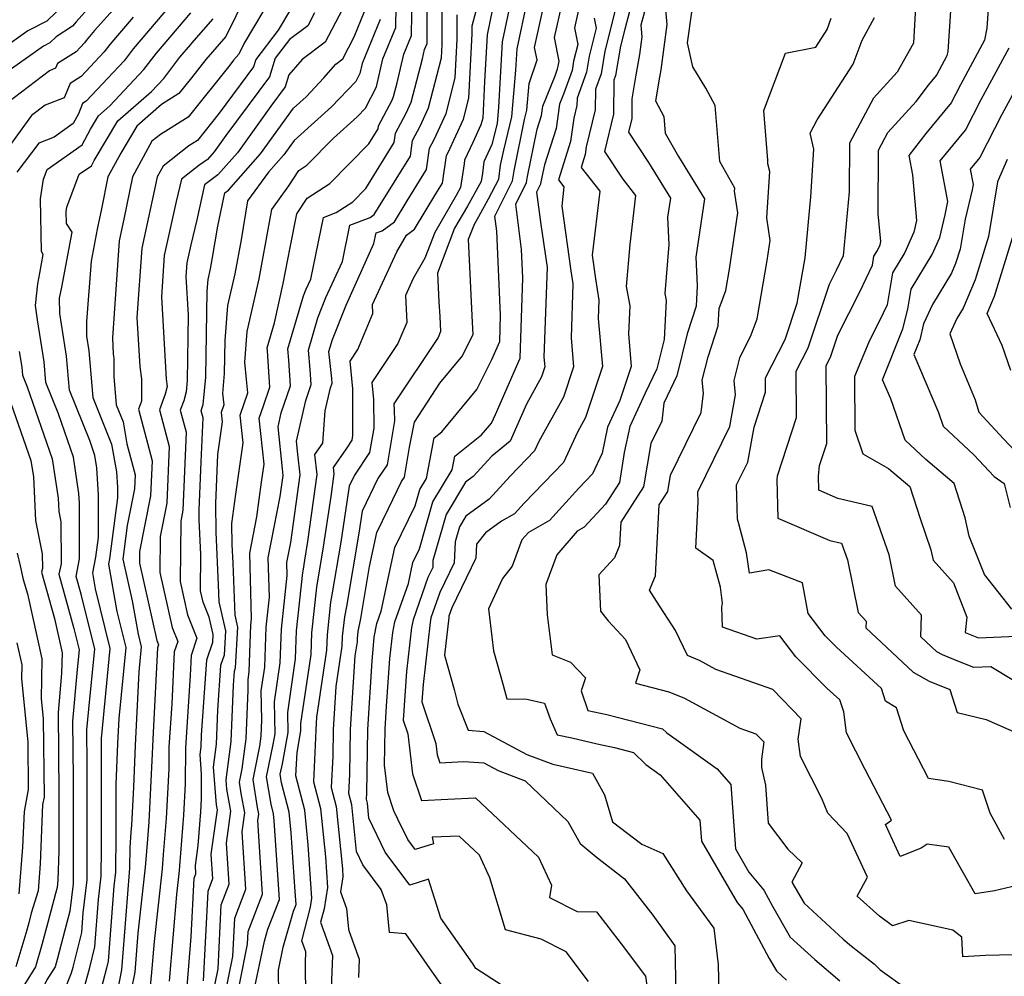
# Model space of a CAD drawing. Extents: x 1974796 to 1982998, y 2835679 to 2838423.
# Drawn here: x 1974950 to 1975112, y 2836628 to 2836786 of the extents above; entities that cross this region are included whole.
import ezdxf

# ---------------------------------------------------------------- set-up
doc = ezdxf.new("R2010")
doc.units = 0

msp = doc.modelspace()

# ---------------------------------------------------------------- linework, layer by layer
at = {"layer": 'Unknown_Line_Type', "color": 0}
for points in [[(1975031.07, 2836625.38, 2728), (1975025.01, 2836629.3, 2728), (1975024.44, 2836630.16, 2728), (1975019.25, 2836637.6, 2728), (1975017.21, 2836644.03, 2728), (1975014.1, 2836643.04, 2728), (1975010.07, 2836648.48, 2728), (1975007.37, 2836654.08, 2728), (1975007.12, 2836656.59, 2728), (1975006.96, 2836657.21, 2728), (1975007.01, 2836658.22, 2728), (1975007.16, 2836668.73, 2728), (1975007.92, 2836680.07, 2728), (1975008.1, 2836682.57, 2728), (1975008.25, 2836683.94, 2728), (1975008.69, 2836686.19, 2728), (1975009.41, 2836688.24, 2728), (1975011.64, 2836698.74, 2728), (1975014.97, 2836705.64, 2728), (1975015.74, 2836708.31, 2728), (1975016.84, 2836710.15, 2728), (1975018.15, 2836716.83, 2728), (1975019.41, 2836717.84, 2728), (1975025.2, 2836724.84, 2728), (1975027.65, 2836729.74, 2728), (1975028.96, 2836732.75, 2728), (1975029.11, 2836737.06, 2728), (1975028.45, 2836750.95, 2728), (1975028.13, 2836753.44, 2728), (1975031.08, 2836759.25, 2728), (1975031.32, 2836760.91, 2728), (1975033.04, 2836769.39, 2728), (1975033.42, 2836770.92, 2728), (1975033.8, 2836775.28, 2728), (1975035.13, 2836779.23, 2728), (1975034.72, 2836781.27, 2728), (1975037.96, 2836795.9, 2728)], [(1975032.05, 2836795.04, 2732), (1975029.35, 2836782.19, 2732), (1975028.74, 2836771.4, 2732), (1975028.51, 2836768.69, 2732), (1975027.66, 2836765.25, 2732), (1975026.33, 2836762.39, 2732), (1975026.09, 2836760.5, 2732), (1975025.88, 2836759.11, 2732), (1975023.63, 2836755.09, 2732), (1975021.49, 2836751.42, 2732), (1975018.67, 2836744.03, 2732), (1975018.89, 2836739.26, 2732), (1975019.06, 2836736.87, 2732), (1975019.18, 2836734.36, 2732), (1975018.77, 2836733.4, 2732), (1975011.45, 2836722.46, 2732), (1975011.55, 2836721.41, 2732), (1975011.56, 2836719.63, 2732), (1975010.35, 2836712.4, 2732), (1975008.86, 2836710.15, 2732), (1975006.23, 2836704.75, 2732), (1975005.69, 2836701.11, 2732), (1975003.64, 2836689.01, 2732), (1975003.31, 2836687.3, 2732), (1975002.96, 2836684.04, 2732), (1975002.91, 2836682.49, 2732), (1975001.92, 2836675.8, 2732), (1975001.44, 2836668.68, 2732), (1975001.38, 2836664.32, 2732), (1975001.14, 2836659.14, 2732), (1975001.95, 2836656, 2732), (1975002.99, 2836645.75, 2732), (1975003.08, 2836644.42, 2732), (1975002.68, 2836641.92, 2732), (1975003.66, 2836639.18, 2732), (1975003.99, 2836635.79, 2732), (1975004.12, 2836635.39, 2732), (1975005.75, 2836630.81, 2732), (1975005.62, 2836627.79, 2732)], [(1975043.59, 2836627.16, 2726), (1975039.94, 2836632.06, 2726), (1975035.78, 2836634.13, 2726), (1975029.9, 2836635.68, 2726), (1975027.32, 2836644.26, 2726), (1975025.62, 2836647.97, 2726), (1975022.24, 2836651.14, 2726), (1975017.83, 2836650.94, 2726), (1975018.04, 2836649.87, 2726), (1975014.99, 2836648.91, 2726), (1975013.76, 2836650.57, 2726), (1975012.16, 2836653.91, 2726), (1975011.49, 2836655.32, 2726), (1975010.48, 2836658.33, 2726), (1975009.93, 2836662.81, 2726), (1975010.02, 2836668.76, 2726), (1975010.27, 2836672.56, 2726), (1975010.84, 2836680.43, 2726), (1975011.32, 2836684.75, 2726), (1975011.66, 2836686.5, 2726), (1975013.89, 2836692.81, 2726), (1975014.62, 2836696.26, 2726), (1975015.72, 2836698.53, 2726), (1975017.93, 2836706.26, 2726), (1975021.1, 2836711.57, 2726), (1975021.54, 2836713.81, 2726), (1975025.97, 2836717.33, 2726), (1975027.6, 2836719.29, 2726), (1975028.28, 2836720.67, 2726), (1975032.34, 2836729.97, 2726), (1975032.78, 2836743.24, 2726), (1975032.56, 2836747.9, 2726), (1975031.59, 2836755.42, 2726), (1975033.39, 2836758.97, 2726), (1975033.53, 2836759.98, 2726), (1975035.12, 2836767.77, 2726), (1975035.85, 2836770.05, 2726), (1975036.06, 2836771.57, 2726), (1975038.09, 2836776.58, 2726), (1975038.5, 2836777.73, 2726), (1975038.58, 2836778.19, 2726), (1975038.78, 2836778.98, 2726), (1975038, 2836782.87, 2726), (1975040.51, 2836794.19, 2726)], [(1974969.27, 2836792.08, 2770), (1974962.09, 2836784.05, 2770), (1974960.71, 2836782.42, 2770), (1974960.39, 2836781.99, 2770), (1974959.02, 2836780.53, 2770), (1974955.97, 2836778.59, 2770), (1974955.65, 2836777.81, 2770), (1974954.61, 2836777.41, 2770), (1974947.7, 2836772.09, 2770)], [(1974965.81, 2836793.07, 2772), (1974959.03, 2836785.48, 2772), (1974958.44, 2836784.74, 2772), (1974955.72, 2836783.01, 2772), (1974954.69, 2836782.03, 2772), (1974953.65, 2836781.48, 2772), (1974948.35, 2836777.73, 2772)], [(1975043.06, 2836792.49, 2724), (1975041.29, 2836784.47, 2724), (1975041.84, 2836781.72, 2724), (1975041.15, 2836779, 2724), (1975040.9, 2836777.45, 2724), (1975039.47, 2836773.53, 2724), (1975038.82, 2836771.92, 2724), (1975038.25, 2836767.89, 2724), (1975036.32, 2836761.88, 2724), (1975035.75, 2836759.06, 2724), (1975035.7, 2836758.69, 2724), (1975035.04, 2836757.4, 2724), (1975035.74, 2836752.02, 2724), (1975036.65, 2836745.71, 2724), (1975036.76, 2836745.01, 2724), (1975036.26, 2836730.14, 2724), (1975036.4, 2836728.57, 2724), (1975035.85, 2836726.9, 2724), (1975033.36, 2836722.42, 2724), (1975030.66, 2836716.29, 2724), (1975027.65, 2836713.82, 2724), (1975024.56, 2836710.45, 2724), (1975023.29, 2836709.51, 2724), (1975020.12, 2836704.21, 2724), (1975017.94, 2836696.61, 2724), (1975017.89, 2836695.45, 2724), (1975017.09, 2836693.78, 2724), (1975014.64, 2836686.81, 2724), (1975014.39, 2836685.56, 2724), (1975013.58, 2836678.3, 2724), (1975013, 2836670.27, 2724), (1975013.77, 2836667.99, 2724), (1975014.56, 2836661.43, 2724), (1975016.05, 2836657.01, 2724), (1975020.37, 2836657.25, 2724), (1975024.94, 2836657.45, 2724), (1975035.36, 2836647.68, 2724), (1975037.48, 2836643.06, 2724), (1975037.19, 2836641.02, 2724), (1975041.75, 2836638.67, 2724), (1975044.91, 2836638.66, 2724), (1975049.02, 2836633.38, 2724), (1975053.04, 2836628.02, 2724), (1975053.69, 2836623.42, 2724)], [(1975113.76, 2836676.79, 2704), (1975110.01, 2836679.06, 2704), (1975107.23, 2836678.94, 2704), (1975104.85, 2836679.9, 2704), (1975102.02, 2836681.04, 2704), (1975101.11, 2836681.55, 2704), (1975098.46, 2836684.03, 2704), (1975098.57, 2836687.59, 2704), (1975094.3, 2836692.35, 2704), (1975093.24, 2836697.54, 2704), (1975090.46, 2836705.54, 2704), (1975084.76, 2836706.86, 2704), (1975081.61, 2836708.21, 2704), (1975081.55, 2836710.54, 2704), (1975081.76, 2836712.28, 2704), (1975082.95, 2836715.93, 2704), (1975082.86, 2836728.8, 2704), (1975083.54, 2836730.13, 2704), (1975084.78, 2836733.78, 2704), (1975088.38, 2836740.91, 2704), (1975090.49, 2836745.34, 2704), (1975090.73, 2836746.83, 2704), (1975091.3, 2836747.77, 2704), (1975091.73, 2836748.71, 2704), (1975091.85, 2836749.24, 2704), (1975091.43, 2836753.81, 2704), (1975091.48, 2836764.33, 2704), (1975093.02, 2836767.23, 2704), (1975097.68, 2836772.35, 2704), (1975099.76, 2836775.01, 2704), (1975101.07, 2836776.62, 2704), (1975101.57, 2836777.58, 2704), (1975102.84, 2836779.92, 2704), (1975102.96, 2836780.57, 2704), (1975103.74, 2836792.38, 2704)], [(1974981.31, 2836623.58, 2746), (1974982.45, 2836629.26, 2746), (1974982.99, 2836639.81, 2746), (1974984.31, 2836643.22, 2746), (1974983.87, 2836649.99, 2746), (1974984.58, 2836655.22, 2746), (1974983.91, 2836658.87, 2746), (1974983.79, 2836660.43, 2746), (1974984.63, 2836666.75, 2746), (1974985.02, 2836676.06, 2746), (1974985.18, 2836678.34, 2746), (1974985.36, 2836678.88, 2746), (1974985.72, 2836685.58, 2746), (1974985.27, 2836687.58, 2746), (1974984.95, 2836696.18, 2746), (1974984.8, 2836699.25, 2746), (1974984.75, 2836702.69, 2746), (1974985.42, 2836707.54, 2746), (1974986.6, 2836716.01, 2746), (1974986.11, 2836720.58, 2746), (1974987.38, 2836724.27, 2746), (1974987.13, 2836726.44, 2746), (1974986.87, 2836729.3, 2746), (1974987.28, 2836734.4, 2746), (1974989.22, 2836743.1, 2746), (1974990.97, 2836752.4, 2746), (1974991.32, 2836754.54, 2746), (1974994.14, 2836758.44, 2746), (1974995.8, 2836760.96, 2746), (1974997.13, 2836761.83, 2746), (1975001.54, 2836766.29, 2746), (1975005.43, 2836769.78, 2746), (1975006.79, 2836771.21, 2746), (1975008.62, 2836774.76, 2746), (1975009.66, 2836779.39, 2746), (1975011.8, 2836784.54, 2746), (1975011.94, 2836791.81, 2746)], [(1974983.04, 2836622.07, 2744), (1974984.89, 2836631.28, 2744), (1974985.22, 2836637.61, 2744), (1974987.07, 2836642.38, 2744), (1974986.45, 2836651.86, 2744), (1974986.88, 2836654.99, 2744), (1974986.29, 2836658.18, 2744), (1974986, 2836660.04, 2744), (1974986.45, 2836662.23, 2744), (1974987.11, 2836667.2, 2744), (1974987.45, 2836675.22, 2744), (1974987.41, 2836676.93, 2744), (1974987.61, 2836678.3, 2744), (1974987.89, 2836685.92, 2744), (1974988, 2836686.99, 2744), (1974987.68, 2836697.79, 2744), (1974988.87, 2836703.81, 2744), (1974989.65, 2836709.53, 2744), (1974990.06, 2836712.52, 2744), (1974989.26, 2836720.11, 2744), (1974989.95, 2836722.15, 2744), (1974991.01, 2836725.18, 2744), (1974990.63, 2836731.19, 2744), (1974990.57, 2836731.7, 2744), (1974991.79, 2836735.81, 2744), (1974993.23, 2836742.28, 2744), (1974994.36, 2836748.27, 2744), (1974995.49, 2836753.81, 2744), (1974997.18, 2836756.37, 2744), (1975000.91, 2836758.81, 2744), (1975007.36, 2836765.35, 2744), (1975008.9, 2836767.83, 2744), (1975008.97, 2836768.33, 2744), (1975011.18, 2836772.58, 2744), (1975011.44, 2836773.16, 2744), (1975012.04, 2836775.44, 2744), (1975013.1, 2836780.15, 2744), (1975014.37, 2836783.23, 2744), (1975014.52, 2836790.34, 2744)], [(1974996.98, 2836618.93, 2736), (1974996.89, 2836630.23, 2736), (1974996.97, 2836632.02, 2736), (1974996.31, 2836633.86, 2736), (1974997.72, 2836639.42, 2736), (1974997.95, 2836640.88, 2736), (1974997.36, 2836649.71, 2736), (1974996.78, 2836655.4, 2736), (1974995.32, 2836661.06, 2736), (1974995.5, 2836664.95, 2736), (1974996.15, 2836668.49, 2736), (1974996.13, 2836669.7, 2736), (1974997.81, 2836681.09, 2736), (1974997.94, 2836684.67, 2736), (1974998.74, 2836692.18, 2736), (1974998.88, 2836692.92, 2736), (1974999.77, 2836698.14, 2736), (1975001.11, 2836707.19, 2736), (1975001.63, 2836710.88, 2736), (1975001.51, 2836711.97, 2736), (1975003.64, 2836715.02, 2736), (1975004.61, 2836716.47, 2736), (1975004.73, 2836717.23, 2736), (1975004.7, 2836724.95, 2736), (1975004.25, 2836729.47, 2736), (1975005.55, 2836731.43, 2736), (1975008.03, 2836737.35, 2736), (1975007.96, 2836738.85, 2736), (1975011.96, 2836747.55, 2736), (1975013.54, 2836750.29, 2736), (1975014.91, 2836751.27, 2736), (1975018.42, 2836757.09, 2736), (1975019.5, 2836758.84, 2736), (1975020.18, 2836763.43, 2736), (1975020.42, 2836763.9, 2736), (1975022.98, 2836769.44, 2736), (1975023.88, 2836772.91, 2736), (1975024.41, 2836783.5, 2736), (1975024.4, 2836784.84, 2736), (1975025.87, 2836790.42, 2736)], [(1975053.74, 2836790.39, 2716), (1975052.26, 2836784.91, 2716), (1975052.43, 2836783.03, 2716), (1975052.04, 2836780.1, 2716), (1975051.37, 2836776.43, 2716), (1975050.78, 2836772.8, 2716), (1975050.74, 2836769.53, 2716), (1975050.2, 2836767.27, 2716), (1975053.5, 2836762.27, 2716), (1975057.14, 2836756.39, 2716), (1975056.66, 2836753.23, 2716), (1975056.89, 2836748.76, 2716), (1975056.2, 2836740.65, 2716), (1975056.41, 2836739.48, 2716), (1975056.08, 2836733.06, 2716), (1975054.9, 2836728.2, 2716), (1975052.98, 2836724.22, 2716), (1975050.44, 2836718.74, 2716), (1975049.52, 2836714.4, 2716), (1975048.71, 2836709.5, 2716), (1975046.39, 2836705.9, 2716), (1975042.92, 2836702.09, 2716), (1975041.75, 2836701.42, 2716), (1975038.37, 2836697.52, 2716), (1975036.54, 2836692.62, 2716), (1975036.81, 2836687.66, 2716), (1975037.59, 2836681.04, 2716), (1975040.66, 2836679.84, 2716), (1975043.09, 2836677.25, 2716), (1975042.42, 2836675.09, 2716), (1975043.52, 2836671.86, 2716), (1975046.64, 2836671.17, 2716), (1975055.85, 2836668.82, 2716), (1975056.52, 2836668.16, 2716), (1975064.87, 2836662.21, 2716), (1975067.09, 2836659.67, 2716), (1975067.85, 2836649.03, 2716), (1975070.08, 2836645.21, 2716), (1975072.53, 2836642.23, 2716), (1975073.97, 2836639.56, 2716), (1975076.91, 2836634.47, 2716), (1975080.96, 2836630.76, 2716), (1975085.07, 2836627.26, 2716)], [(1975097.77, 2836790.99, 2706), (1975097.24, 2836781.98, 2706), (1975094.57, 2836777.19, 2706), (1975090.64, 2836772.86, 2706), (1975086.69, 2836765.47, 2706), (1975086.66, 2836757.43, 2706), (1975085.67, 2836746.87, 2706), (1975084.51, 2836744.43, 2706), (1975083.36, 2836742.15, 2706), (1975079.8, 2836731.61, 2706), (1975077.84, 2836727.78, 2706), (1975077.89, 2836720.15, 2706), (1975074.75, 2836710.5, 2706), (1975074.68, 2836709.95, 2706), (1975074.85, 2836703.58, 2706), (1975083.44, 2836699.92, 2706), (1975085.39, 2836699.47, 2706), (1975086.34, 2836696.73, 2706), (1975088.12, 2836688.04, 2706), (1975089.42, 2836686.58, 2706), (1975089.39, 2836685.5, 2706), (1975097.2, 2836678.18, 2706), (1975099.87, 2836676.69, 2706), (1975103.23, 2836675.34, 2706), (1975104.49, 2836671.51, 2706), (1975109.25, 2836670.37, 2706), (1975114.86, 2836667.91, 2706)], [(1974987.08, 2836789.95, 2760), (1974983.77, 2836783.07, 2760), (1974980.42, 2836779.26, 2760), (1974978.1, 2836776.25, 2760), (1974976.01, 2836773.63, 2760), (1974973.12, 2836771.82, 2760), (1974969.06, 2836768.29, 2760), (1974966.4, 2836763.81, 2760), (1974964.28, 2836759.91, 2760), (1974963.2, 2836754.6, 2760), (1974962.49, 2836751.26, 2760), (1974961.5, 2836745.97, 2760), (1974960.73, 2836736.03, 2760), (1974960.76, 2836733.6, 2760), (1974961.14, 2836731.21, 2760), (1974961.79, 2836723.49, 2760), (1974964.88, 2836715.82, 2760), (1974965.69, 2836711.24, 2760), (1974965.85, 2836708.72, 2760), (1974965.85, 2836706.93, 2760), (1974964.53, 2836696.9, 2760), (1974964.35, 2836696.02, 2760), (1974965.76, 2836688.19, 2760), (1974967.23, 2836682.24, 2760), (1974966.06, 2836670.51, 2760), (1974965.86, 2836666.4, 2760), (1974965.56, 2836659.62, 2760), (1974965.56, 2836653.11, 2760), (1974965.56, 2836651.47, 2760), (1974965.52, 2836645.19, 2760), (1974965.23, 2836642.9, 2760), (1974964.32, 2836630.48, 2760), (1974964.04, 2836629.32, 2760), (1974962.82, 2836624.7, 2760)], [(1974991.53, 2836790.06, 2758), (1974986.76, 2836781.98, 2758), (1974985.89, 2836780.16, 2758), (1974985, 2836779.15, 2758), (1974984.39, 2836778.35, 2758), (1974977.53, 2836769.77, 2758), (1974972.97, 2836766.91, 2758), (1974971.55, 2836765.79, 2758), (1974968.35, 2836759.9, 2758), (1974966.92, 2836752.9, 2758), (1974966.13, 2836749.32, 2758), (1974965.01, 2836733.34, 2758), (1974965.16, 2836730.67, 2758), (1974965.25, 2836729.98, 2758), (1974965.26, 2836726.97, 2758), (1974965.66, 2836722.27, 2758), (1974966.77, 2836719.51, 2758), (1974967.42, 2836715.86, 2758), (1974968.77, 2836710.72, 2758), (1974968.67, 2836708.41, 2758), (1974967.46, 2836702.36, 2758), (1974966.74, 2836696.82, 2758), (1974968.29, 2836689.95, 2758), (1974969.28, 2836684.46, 2758), (1974969.79, 2836682.38, 2758), (1974969.39, 2836678.26, 2758), (1974968.8, 2836666.1, 2758), (1974968.48, 2836659.18, 2758), (1974968.15, 2836652.95, 2758), (1974968.06, 2836651.78, 2758), (1974967.87, 2836649.24, 2758), (1974967.84, 2836645.83, 2758), (1974967.76, 2836645.13, 2758), (1974967.24, 2836638.1, 2758), (1974966.51, 2836629.09, 2758), (1974965.85, 2836625.67, 2758)], [(1974984.78, 2836620.56, 2742), (1974987.34, 2836633.3, 2742), (1974987.45, 2836635.41, 2742), (1974989.82, 2836641.54, 2742), (1974989.03, 2836653.72, 2742), (1974989.17, 2836654.76, 2742), (1974988.98, 2836655.83, 2742), (1974988.24, 2836660.48, 2742), (1974989.37, 2836665.98, 2742), (1974989.59, 2836667.64, 2742), (1974989.7, 2836670.31, 2742), (1974989.59, 2836675.12, 2742), (1974990.16, 2836679, 2742), (1974990.4, 2836685.61, 2742), (1974990.93, 2836690.57, 2742), (1974990.74, 2836697.02, 2742), (1974992.73, 2836707.16, 2742), (1974993.22, 2836710.65, 2742), (1974993.11, 2836711.71, 2742), (1974992.36, 2836718.66, 2742), (1974992.88, 2836720.97, 2742), (1974994.43, 2836725.41, 2742), (1974994.16, 2836729.66, 2742), (1974993.97, 2836731.51, 2742), (1974996.56, 2836740.28, 2742), (1974996.95, 2836741.27, 2742), (1974997.75, 2836743.03, 2742), (1974999.85, 2836753.21, 2742), (1975001.96, 2836754.01, 2742), (1975004.69, 2836755.8, 2742), (1975006.84, 2836757.98, 2742), (1975011.55, 2836765.58, 2742), (1975011.77, 2836767.1, 2742), (1975013.49, 2836770.41, 2742), (1975014.33, 2836772.23, 2742), (1975016.19, 2836779.37, 2742), (1975016.53, 2836780.9, 2742), (1975016.95, 2836781.91, 2742), (1975017, 2836784.23, 2742), (1975016.98, 2836790.27, 2742)], [(1975020.29, 2836625.25, 2730), (1975017.86, 2836628.71, 2730), (1975013.48, 2836635, 2730), (1975010.74, 2836635.24, 2730), (1975010.3, 2836639.82, 2730), (1975009.41, 2836642.3, 2730), (1975006.37, 2836646.4, 2730), (1975005.32, 2836648.59, 2730), (1975004.53, 2836656.3, 2730), (1975004.05, 2836658.17, 2730), (1975004.19, 2836661.27, 2730), (1975004.3, 2836668.7, 2730), (1975005.11, 2836680.85, 2730), (1975005.46, 2836683.19, 2730), (1975005.48, 2836683.73, 2730), (1975005.6, 2836684.87, 2730), (1975006.02, 2836687.06, 2730), (1975007.47, 2836695.63, 2730), (1975008.65, 2836701.21, 2730), (1975010.58, 2836705.2, 2730), (1975012.75, 2836709.64, 2730), (1975013.23, 2836710.36, 2730), (1975014.06, 2836715.32, 2730), (1975014.88, 2836719.43, 2730), (1975019.05, 2836725.84, 2730), (1975022.81, 2836730.39, 2730), (1975024.58, 2836733.95, 2730), (1975024.45, 2836735.86, 2730), (1975023.82, 2836749.63, 2730), (1975024.77, 2836752.11, 2730), (1975025.48, 2836753.34, 2730), (1975027.12, 2836756.26, 2730), (1975028.78, 2836759.52, 2730), (1975029.1, 2836761.84, 2730), (1975029.61, 2836764.32, 2730), (1975030.97, 2836769.81, 2730), (1975031.63, 2836777.49, 2730), (1975031.83, 2836781.02, 2730), (1975033.52, 2836789.08, 2730)], [(1975050.89, 2836789.09, 2718), (1975049.59, 2836784.28, 2718), (1975048.87, 2836781.45, 2718), (1975048.08, 2836776.61, 2718), (1975047.81, 2836775.85, 2718), (1975047.73, 2836770.25, 2718), (1975046.24, 2836764.08, 2718), (1975049.25, 2836759.52, 2718), (1975051.37, 2836756.81, 2718), (1975050.43, 2836748.75, 2718), (1975049.83, 2836741.83, 2718), (1975050.42, 2836738.6, 2718), (1975050.19, 2836734, 2718), (1975050.67, 2836728.6, 2718), (1975048.8, 2836723.01, 2718), (1975046.76, 2836718.61, 2718), (1975045.85, 2836714.32, 2718), (1975044.29, 2836710.88, 2718), (1975042.01, 2836708.52, 2718), (1975037.16, 2836703.19, 2718), (1975033.7, 2836701.23, 2718), (1975032.63, 2836700, 2718), (1975031.01, 2836695.65, 2718), (1975029.41, 2836693.63, 2718), (1975027.1, 2836688.61, 2718), (1975027.95, 2836681.69, 2718), (1975029.55, 2836676.03, 2718), (1975030.11, 2836673.79, 2718), (1975033.44, 2836673.72, 2718), (1975036.35, 2836673.06, 2718), (1975037.26, 2836670.48, 2718), (1975038.44, 2836667.85, 2718), (1975040.84, 2836667.37, 2718), (1975045.06, 2836666.37, 2718), (1975047.89, 2836665.74, 2718), (1975051.06, 2836664.93, 2718), (1975053.09, 2836662.93, 2718), (1975055.45, 2836661.25, 2718), (1975062, 2836653.74, 2718), (1975062.24, 2836650.31, 2718), (1975068.15, 2836640.19, 2718), (1975069.08, 2836639.06, 2718), (1975073.45, 2836630.94, 2718), (1975074.64, 2836628.89, 2718), (1975076.27, 2836627.39, 2718)], [(1975056.1, 2836789.87, 2714), (1975056.55, 2836785.05, 2714), (1975055.53, 2836777.55, 2714), (1975055.31, 2836776.33, 2714), (1975054.68, 2836772.42, 2714), (1975056.06, 2836769.87, 2714), (1975056.29, 2836767.12, 2714), (1975058.45, 2836763.24, 2714), (1975062.76, 2836756.26, 2714), (1975061.31, 2836746.65, 2714), (1975061.56, 2836741.92, 2714), (1975061.36, 2836738.56, 2714), (1975059.89, 2836734.01, 2714), (1975058.2, 2836727.05, 2714), (1975056.05, 2836722.59, 2714), (1975055.7, 2836719.59, 2714), (1975053.89, 2836715.91, 2714), (1975052.71, 2836708.74, 2714), (1975048.96, 2836702.92, 2714), (1975048.75, 2836699.07, 2714), (1975047.9, 2836697.02, 2714), (1975045.31, 2836694.22, 2714), (1975045.61, 2836688.27, 2714), (1975046.83, 2836686.64, 2714), (1975049.71, 2836683.58, 2714), (1975052.1, 2836678.59, 2714), (1975051.35, 2836676.34, 2714), (1975056.89, 2836674.95, 2714), (1975059.45, 2836673.89, 2714), (1975068.59, 2836668.96, 2714), (1975071.25, 2836668.02, 2714), (1975072.57, 2836666.66, 2714), (1975072.18, 2836663.82, 2714), (1975072.19, 2836662.47, 2714), (1975072.85, 2836659.55, 2714), (1975073.28, 2836653.25, 2714), (1975076.5, 2836648.97, 2714), (1975078.89, 2836646.71, 2714), (1975077.17, 2836643.54, 2714), (1975079.19, 2836640.05, 2714), (1975085.65, 2836634.13, 2714), (1975087.04, 2836632.95, 2714), (1975090.81, 2836630, 2714), (1975091.78, 2836629.07, 2714), (1975096.2, 2836625.87, 2714)], [(1974957.24, 2836788.52, 2774), (1974954.18, 2836785.61, 2774), (1974951.06, 2836783.97, 2774), (1974942.08, 2836777.61, 2774)], [(1974974.75, 2836788.47, 2766), (1974968.44, 2836781.03, 2766), (1974966.94, 2836779.07, 2766), (1974960.69, 2836772.4, 2766), (1974960.09, 2836772.02, 2766), (1974959.41, 2836770.32, 2766), (1974958.54, 2836768.68, 2766), (1974955.38, 2836766.45, 2766), (1974952.87, 2836765.47, 2766), (1974949.25, 2836760.67, 2766)], [(1974994.42, 2836787.5, 2756), (1974992.4, 2836784.09, 2756), (1974988.7, 2836779.26, 2756), (1974988.32, 2836778.06, 2756), (1974982.64, 2836770.39, 2756), (1974979.05, 2836765.91, 2756), (1974977.62, 2836765.01, 2756), (1974973.38, 2836761.66, 2756), (1974972.42, 2836759.89, 2756), (1974971.99, 2836757.79, 2756), (1974969.86, 2836748.12, 2756), (1974969.06, 2836736.72, 2756), (1974969.54, 2836728.6, 2756), (1974969.82, 2836726.5, 2756), (1974969.83, 2836722.89, 2756), (1974969.35, 2836721.55, 2756), (1974971.57, 2836713.07, 2756), (1974971.33, 2836707.25, 2756), (1974969.49, 2836698.08, 2756), (1974969.48, 2836696.17, 2756), (1974972.35, 2836683.42, 2756), (1974972.64, 2836682.7, 2756), (1974972.45, 2836682.17, 2756), (1974971.77, 2836668.25, 2756), (1974971.62, 2836665.9, 2756), (1974971.61, 2836664.73, 2756), (1974971.01, 2836653.49, 2756), (1974970.74, 2836649.93, 2756), (1974970.43, 2836645.98, 2756), (1974969.22, 2836635.13, 2756), (1974968.7, 2836628.71, 2756), (1974968.12, 2836625.72, 2756)], [(1975002.93, 2836787.45, 2752), (1975000.16, 2836782.1, 2752), (1974996.32, 2836779.24, 2752), (1974994.16, 2836776.73, 2752), (1974993.56, 2836774.78, 2752), (1974991.18, 2836771.58, 2752), (1974985.66, 2836763.88, 2752), (1974982.44, 2836760.25, 2752), (1974980.2, 2836758.59, 2752), (1974978.98, 2836752.83, 2752), (1974977.97, 2836748.68, 2752), (1974977.32, 2836745.74, 2752), (1974977.16, 2836743.48, 2752), (1974977.54, 2836737.07, 2752), (1974977.38, 2836726.28, 2752), (1974977.2, 2836724.44, 2752), (1974976.79, 2836722.95, 2752), (1974976.23, 2836721.39, 2752), (1974977.19, 2836717.77, 2752), (1974976.65, 2836704.91, 2752), (1974976.29, 2836703.09, 2752), (1974976.21, 2836693.12, 2752), (1974977.44, 2836687.64, 2752), (1974978.98, 2836683.81, 2752), (1974978, 2836680.93, 2752), (1974977.84, 2836677.62, 2752), (1974977.07, 2836665.69, 2752), (1974977.01, 2836659.76, 2752), (1974976.73, 2836654.58, 2752), (1974976.09, 2836646.24, 2752), (1974976.03, 2836645.46, 2752), (1974975.58, 2836641.5, 2752), (1974974.38, 2836627.18, 2752)], [(1974977.35, 2836626.34, 2750), (1974978.03, 2836634.49, 2750), (1974978.54, 2836644.22, 2750), (1974978.8, 2836644.9, 2750), (1974978.71, 2836646.27, 2750), (1974979.16, 2836649.56, 2750), (1974979.59, 2836655.12, 2750), (1974979.7, 2836657.27, 2750), (1974979.75, 2836661.36, 2750), (1974979.5, 2836664.57, 2750), (1974979.67, 2836665.87, 2750), (1974979.75, 2836667.79, 2750), (1974980.59, 2836680.2, 2750), (1974981.57, 2836683.14, 2750), (1974981.64, 2836684.38, 2750), (1974980.98, 2836687.27, 2750), (1974979.99, 2836689.74, 2750), (1974979.57, 2836691.6, 2750), (1974979.62, 2836697.61, 2750), (1974979.35, 2836703.3, 2750), (1974979.32, 2836704.9, 2750), (1974979.69, 2836712.89, 2750), (1974979.99, 2836720.12, 2750), (1974979.68, 2836721.32, 2750), (1974979.86, 2836721.83, 2750), (1974980, 2836722.33, 2750), (1974980.44, 2836726.86, 2750), (1974980.65, 2836741.04, 2750), (1974980.8, 2836742.98, 2750), (1974981.2, 2836744.74, 2750), (1974981.55, 2836746.61, 2750), (1974982.42, 2836751.78, 2750), (1974983.58, 2836757.27, 2750), (1974984.19, 2836757.73, 2750), (1974989.49, 2836763.72, 2750), (1974994.9, 2836771.26, 2750), (1974996.98, 2836773.13, 2750), (1974999.94, 2836776.25, 2750), (1975001.88, 2836778.51, 2750), (1975003.04, 2836779.37, 2750), (1975004.92, 2836783.02, 2750), (1975006.64, 2836787.18, 2750)], [(1974987.71, 2836622.35, 2740), (1974990.11, 2836633.81, 2740), (1974990.68, 2836635.79, 2740), (1974992.58, 2836640.69, 2740), (1974991.94, 2836650.44, 2740), (1974991.73, 2836653.66, 2740), (1974991.61, 2836654.8, 2740), (1974991.2, 2836656.41, 2740), (1974990.48, 2836660.93, 2740), (1974991.58, 2836666.26, 2740), (1974991.89, 2836667.99, 2740), (1974991.77, 2836673.31, 2740), (1974992.71, 2836679.7, 2740), (1974992.92, 2836685.3, 2740), (1974993.86, 2836694.15, 2740), (1974993.8, 2836696.25, 2740), (1974994.45, 2836699.56, 2740), (1974996.03, 2836710.72, 2740), (1974995.65, 2836714.13, 2740), (1974995.42, 2836716.29, 2740), (1974996.94, 2836723.03, 2740), (1974997.85, 2836725.64, 2740), (1974997.69, 2836728.14, 2740), (1974997.37, 2836731.31, 2740), (1974998.95, 2836736.66, 2740), (1975000.27, 2836740, 2740), (1975002.98, 2836745.96, 2740), (1975004.2, 2836751.93, 2740), (1975007.57, 2836753.2, 2740), (1975008.25, 2836753.69, 2740), (1975008.95, 2836754.85, 2740), (1975014.2, 2836763.33, 2740), (1975014.57, 2836765.88, 2740), (1975015.8, 2836768.24, 2740), (1975017.21, 2836771.3, 2740), (1975019.36, 2836779.56, 2740), (1975019.47, 2836781.73, 2740), (1975019.46, 2836788.46, 2740)], [(1975027.78, 2836787.64, 2734), (1975026.88, 2836783.36, 2734), (1975026.44, 2836775.64, 2734), (1975026.14, 2836769.59, 2734), (1975025.86, 2836768.5, 2734), (1975024.51, 2836765.57, 2734), (1975023.16, 2836762.68, 2734), (1975023.08, 2836762.05, 2734), (1975022.5, 2836758.14, 2734), (1975021.77, 2836756.83, 2734), (1975018.22, 2836750.73, 2734), (1975016.59, 2836746.46, 2734), (1975014.67, 2836743.13, 2734), (1975013.39, 2836740.35, 2734), (1975013.6, 2836735.86, 2734), (1975012.16, 2836732.41, 2734), (1975007.85, 2836725.96, 2734), (1975008.13, 2836723.18, 2734), (1975008.15, 2836718.43, 2734), (1975007.48, 2836714.43, 2734), (1975004.97, 2836710.66, 2734), (1975004.1, 2836708.86, 2734), (1975002.73, 2836699.62, 2734), (1975001.26, 2836690.96, 2734), (1975001.03, 2836689.74, 2734), (1975000.45, 2836684.36, 2734), (1975000.36, 2836681.79, 2734), (1974998.73, 2836670.74, 2734), (1974998.59, 2836668.65, 2734), (1974998.57, 2836667.37, 2734), (1974998.23, 2836660.1, 2734), (1974999.36, 2836655.7, 2734), (1975000.17, 2836647.73, 2734), (1975000.52, 2836642.65, 2734), (1974999.95, 2836639.15, 2734), (1974999.39, 2836636.93, 2734), (1975001.36, 2836631.41, 2734), (1975001.12, 2836626.05, 2734)], [(1975047.95, 2836787.18, 2720), (1975046.3, 2836780.63, 2720), (1975045.69, 2836776.89, 2720), (1975044.77, 2836774.36, 2720), (1975044.72, 2836770.98, 2720), (1975043.25, 2836764.88, 2720), (1975043.07, 2836763.59, 2720), (1975042.38, 2836761.46, 2720), (1975045.46, 2836757.52, 2720), (1975044.23, 2836746.98, 2720), (1975044.79, 2836743.09, 2720), (1975045.3, 2836739.54, 2720), (1975045.2, 2836736.54, 2720), (1975045.91, 2836728.59, 2720), (1975043.1, 2836720.18, 2720), (1975041.77, 2836717.78, 2720), (1975039.5, 2836712.78, 2720), (1975033.01, 2836706.07, 2720), (1975031.4, 2836704.3, 2720), (1975029.24, 2836703.08, 2720), (1975026.6, 2836701.15, 2720), (1975025.1, 2836699.31, 2720), (1975025, 2836697, 2720), (1975021.07, 2836688.81, 2720), (1975020.58, 2836687.44, 2720), (1975020.54, 2836687.19, 2720), (1975019.84, 2836680.98, 2720), (1975021.45, 2836675.3, 2720), (1975022.05, 2836672.88, 2720), (1975023.73, 2836668.59, 2720), (1975026.34, 2836668.38, 2720), (1975033.44, 2836664.6, 2720), (1975037.71, 2836662.98, 2720), (1975039.92, 2836662.53, 2720), (1975044.29, 2836661.5, 2720), (1975046.23, 2836657.96, 2720), (1975047.57, 2836653.46, 2720), (1975052.42, 2836649.78, 2720), (1975055.89, 2836648.24, 2720), (1975059.77, 2836642.13, 2720), (1975064.31, 2836635.93, 2720), (1975065, 2836629.97, 2720), (1975065.18, 2836622.72, 2720)], [(1975109.61, 2836788.47, 2702), (1975109.34, 2836784.46, 2702), (1975108.97, 2836782.44, 2702), (1975104.99, 2836775.11, 2702), (1975103.45, 2836772.12, 2702), (1975099.32, 2836767.06, 2702), (1975096.49, 2836763.45, 2702), (1975097.08, 2836760.21, 2702), (1975097.77, 2836752.68, 2702), (1975097.33, 2836750.77, 2702), (1975095.82, 2836747.43, 2702), (1975093.8, 2836744.09, 2702), (1975092.91, 2836738.77, 2702), (1975092.26, 2836737.39, 2702), (1975089.86, 2836732.65, 2702), (1975087.5, 2836726.96, 2702), (1975087.6, 2836718.1, 2702), (1975088.91, 2836714.23, 2702), (1975093.12, 2836711.76, 2702), (1975096.66, 2836708.8, 2702), (1975098.34, 2836703.51, 2702), (1975100.14, 2836698.34, 2702), (1975100.48, 2836696.66, 2702), (1975103.84, 2836692.92, 2702), (1975106.05, 2836687.27, 2702), (1975105.78, 2836684.75, 2702), (1975107.98, 2836683.87, 2702), (1975115.49, 2836684.18, 2702)], [(1974968.42, 2836786.26, 2768), (1974964.58, 2836781.73, 2768), (1974963.67, 2836780.53, 2768), (1974959.85, 2836776.47, 2768), (1974958.03, 2836775.31, 2768), (1974957.08, 2836772.93, 2768), (1974953.91, 2836771.74, 2768), (1974951.69, 2836770.03, 2768), (1974945.56, 2836761.65, 2768)], [(1974955.75, 2836622.2, 2764), (1974958.28, 2836628.57, 2764), (1974958.53, 2836629.53, 2764), (1974959.95, 2836635.21, 2764), (1974960.19, 2836638.45, 2764), (1974960.86, 2836643.91, 2764), (1974960.88, 2836646.74, 2764), (1974960.88, 2836654.81, 2764), (1974960.88, 2836662.97, 2764), (1974960.82, 2836668.67, 2764), (1974961.29, 2836673.79, 2764), (1974962.1, 2836681.97, 2764), (1974959.86, 2836691.04, 2764), (1974959.05, 2836693.99, 2764), (1974959.61, 2836696.87, 2764), (1974959.6, 2836701.18, 2764), (1974959.61, 2836706.07, 2764), (1974959.5, 2836707.68, 2764), (1974958.61, 2836713.65, 2764), (1974956.11, 2836720.81, 2764), (1974954.04, 2836725.95, 2764), (1974953.75, 2836729.39, 2764), (1974952.67, 2836736.3, 2764), (1974952.33, 2836738.68, 2764), (1974952.71, 2836742.24, 2764), (1974953.04, 2836744.02, 2764), (1974953.61, 2836747.08, 2764), (1974953.3, 2836747.56, 2764), (1974953.14, 2836756.29, 2764), (1974953.66, 2836759.54, 2764), (1974954.26, 2836761.12, 2764), (1974960.05, 2836765.21, 2764), (1974961.41, 2836767.78, 2764), (1974962.72, 2836769.98, 2764), (1974964.61, 2836771.62, 2764), (1974970.22, 2836777.61, 2764), (1974972.31, 2836780.33, 2764), (1974977.94, 2836786.99, 2764)], [(1974960.55, 2836626.63, 2762), (1974961.29, 2836629.43, 2762), (1974962.14, 2836632.84, 2762), (1974962.71, 2836640.68, 2762), (1974963.19, 2836644.55, 2762), (1974963.22, 2836649.11, 2762), (1974963.22, 2836653.96, 2762), (1974963.22, 2836665.37, 2762), (1974963.2, 2836667.25, 2762), (1974963.36, 2836668.93, 2762), (1974964.66, 2836682.11, 2762), (1974962.24, 2836691.92, 2762), (1974961.77, 2836694.56, 2762), (1974962.29, 2836697.16, 2762), (1974962.72, 2836700.39, 2762), (1974962.73, 2836707.4, 2762), (1974962.44, 2836711.87, 2762), (1974962.13, 2836713.92, 2762), (1974961.27, 2836716.39, 2762), (1974957.92, 2836724.72, 2762), (1974957.45, 2836730.3, 2762), (1974956.34, 2836737.38, 2762), (1974956.3, 2836739.87, 2762), (1974956.65, 2836741.7, 2762), (1974958.35, 2836750.77, 2762), (1974957.42, 2836752.19, 2762), (1974957.39, 2836754.17, 2762), (1974957.5, 2836754.92, 2762), (1974959.56, 2836760.33, 2762), (1974961.56, 2836761.73, 2762), (1974962.03, 2836762.62, 2762), (1974965.89, 2836769.13, 2762), (1974971.49, 2836774, 2762), (1974973.5, 2836776.15, 2762), (1974976.17, 2836779.64, 2762), (1974977.95, 2836781.74, 2762), (1974978.13, 2836781.97, 2762), (1974981.66, 2836785.98, 2762)], [(1974998.4, 2836786.98, 2754), (1974997.29, 2836784.83, 2754), (1974994.24, 2836782.56, 2754), (1974991.9, 2836779.5, 2754), (1974990.94, 2836776.42, 2754), (1974983.76, 2836766.74, 2754), (1974981.82, 2836764.04, 2754), (1974980.69, 2836762.77, 2754), (1974979.31, 2836761.75, 2754), (1974976.45, 2836759.51, 2754), (1974975.55, 2836755.82, 2754), (1974973.59, 2836746.93, 2754), (1974973.11, 2836740.1, 2754), (1974973.91, 2836726.54, 2754), (1974974.07, 2836725.33, 2754), (1974973.72, 2836724.06, 2754), (1974972.79, 2836721.47, 2754), (1974974.38, 2836715.42, 2754), (1974973.99, 2836706.08, 2754), (1974972.89, 2836700.58, 2754), (1974972.84, 2836694.64, 2754), (1974974.9, 2836685.53, 2754), (1974975.81, 2836683.26, 2754), (1974975.23, 2836681.55, 2754), (1974974.81, 2836672.93, 2754), (1974974.35, 2836665.79, 2754), (1974974.31, 2836662.25, 2754), (1974973.87, 2836654.04, 2754), (1974973.41, 2836648.09, 2754), (1974973.23, 2836645.72, 2754), (1974971.89, 2836633.77, 2754), (1974971.41, 2836628.03, 2754), (1974970.93, 2836623.34, 2754)], [(1975009.22, 2836785.86, 2748), (1975006.23, 2836778.63, 2748), (1975005.85, 2836776.95, 2748), (1975005.18, 2836775.66, 2748), (1975001.21, 2836771.45, 2748), (1974995, 2836765.9, 2748), (1974993.32, 2836763.56, 2748), (1974990.76, 2836760.66, 2748), (1974987.33, 2836755.92, 2748), (1974986.26, 2836749.51, 2748), (1974985.21, 2836743.92, 2748), (1974984.04, 2836738.69, 2748), (1974983.58, 2836732.91, 2748), (1974983.49, 2836727.43, 2748), (1974983.18, 2836724.18, 2748), (1974983.39, 2836722.28, 2748), (1974982.97, 2836721.04, 2748), (1974983.13, 2836719.51, 2748), (1974982.38, 2836714.12, 2748), (1974982.01, 2836706.02, 2748), (1974982.08, 2836701.28, 2748), (1974982.49, 2836692.58, 2748), (1974982.6, 2836689.76, 2748), (1974983.68, 2836684.98, 2748), (1974983.46, 2836681.01, 2748), (1974982.88, 2836679.27, 2748), (1974982.39, 2836671.92, 2748), (1974982.15, 2836666.31, 2748), (1974981.64, 2836662.5, 2748), (1974982.14, 2836656.27, 2748), (1974982.29, 2836655.44, 2748), (1974981.29, 2836648.13, 2748), (1974981.56, 2836644.06, 2748), (1974980.76, 2836642.02, 2748), (1974980, 2836627.23, 2748)], [(1974992.58, 2836617.11, 2738), (1974992.42, 2836629, 2738), (1974993.22, 2836632.82, 2738), (1974994.91, 2836638.76, 2738), (1974995.33, 2836639.85, 2738), (1974995.19, 2836642.01, 2738), (1974994.54, 2836651.68, 2738), (1974994.2, 2836655.1, 2738), (1974992.95, 2836659.94, 2738), (1974992.72, 2836661.37, 2738), (1974993.07, 2836663.07, 2738), (1974994.02, 2836668.24, 2738), (1974993.95, 2836671.5, 2738), (1974995.26, 2836680.4, 2738), (1974995.43, 2836684.98, 2738), (1974996.46, 2836694.62, 2738), (1974996.51, 2836694.87, 2738), (1974996.8, 2836696.65, 2738), (1974997.26, 2836699.72, 2738), (1974998.83, 2836710.8, 2738), (1974998.46, 2836714.07, 2738), (1974999.78, 2836715.94, 2738), (1975000.15, 2836721.32, 2738), (1975001, 2836725.1, 2738), (1975001.27, 2836725.87, 2738), (1975001.23, 2836726.61, 2738), (1975000.76, 2836731.11, 2738), (1975001.33, 2836733.04, 2738), (1975003.58, 2836738.73, 2738), (1975008.2, 2836748.88, 2738), (1975008.56, 2836750.65, 2738), (1975009.56, 2836751.02, 2738), (1975011.58, 2836752.48, 2738), (1975013.68, 2836755.97, 2738), (1975016.85, 2836761.09, 2738), (1975017.38, 2836764.66, 2738), (1975018.11, 2836766.07, 2738), (1975020.09, 2836770.37, 2738), (1975021.62, 2836776.24, 2738), (1975021.94, 2836782.61, 2738), (1975021.93, 2836786.65, 2738)], [(1975044.57, 2836786.06, 2722), (1975044.89, 2836784.45, 2722), (1975043.73, 2836779.82, 2722), (1975043.29, 2836777.17, 2722), (1975041.73, 2836772.86, 2722), (1975041.71, 2836771.7, 2722), (1975041.2, 2836769.6, 2722), (1975040.66, 2836765.74, 2722), (1975038.63, 2836759.41, 2722), (1975039.55, 2836758.23, 2722), (1975039.18, 2836755.06, 2722), (1975040.72, 2836744.4, 2722), (1975041.03, 2836742.27, 2722), (1975040.73, 2836733.34, 2722), (1975041.16, 2836728.58, 2722), (1975039.47, 2836723.54, 2722), (1975035.42, 2836716.22, 2722), (1975034.72, 2836714.68, 2722), (1975030.7, 2836710.53, 2722), (1975027.21, 2836706.73, 2722), (1975023.36, 2836703.9, 2722), (1975022.32, 2836702.16, 2722), (1975021.6, 2836699.66, 2722), (1975021.44, 2836696.22, 2722), (1975019.08, 2836691.3, 2722), (1975017.61, 2836687.13, 2722), (1975017.46, 2836686.38, 2722), (1975016.33, 2836676.16, 2722), (1975016.12, 2836673.3, 2722), (1975018.42, 2836666.41, 2722), (1975018.65, 2836664.52, 2722), (1975019.08, 2836663.24, 2722), (1975023.01, 2836663.46, 2722), (1975026.32, 2836663.2, 2722), (1975028.67, 2836661.95, 2722), (1975033.14, 2836660.25, 2722), (1975040.18, 2836653.54, 2722), (1975042.23, 2836649.93, 2722), (1975044.89, 2836647.71, 2722), (1975049.55, 2836644.09, 2722), (1975054.24, 2836638.07, 2722), (1975057.85, 2836633.05, 2722), (1975058, 2836625.1, 2722)], [(1975113.72, 2836631.54, 2712), (1975109.13, 2836631.44, 2712), (1975105.42, 2836631.2, 2712), (1975105.23, 2836634.45, 2712), (1975103.76, 2836635.62, 2712), (1975096.48, 2836637.21, 2712), (1975093.78, 2836636.32, 2712), (1975091.66, 2836637.94, 2712), (1975087.95, 2836641.24, 2712), (1975089.64, 2836644.36, 2712), (1975086.28, 2836651.57, 2712), (1975083.11, 2836654.89, 2712), (1975082.14, 2836657.35, 2712), (1975078.6, 2836664.29, 2712), (1975078.23, 2836667.15, 2712), (1975078.69, 2836670.5, 2712), (1975074.04, 2836675.31, 2712), (1975064.65, 2836678.62, 2712), (1975061.91, 2836680.11, 2712), (1975059.95, 2836680.91, 2712), (1975057.96, 2836685.06, 2712), (1975054.84, 2836689.92, 2712), (1975053.67, 2836691.72, 2712), (1975054.65, 2836694.07, 2712), (1975055.28, 2836705.77, 2712), (1975056.7, 2836707.97, 2712), (1975057.15, 2836710.69, 2712), (1975062.22, 2836721.02, 2712), (1975062.59, 2836724.21, 2712), (1975062.37, 2836726.38, 2712), (1975063.35, 2836730.23, 2712), (1975065, 2836735.34, 2712), (1975065.17, 2836738.2, 2712), (1975066.26, 2836741.15, 2712), (1975066.87, 2836744.65, 2712), (1975068.25, 2836753.95, 2712), (1975067.73, 2836757.53, 2712), (1975067.74, 2836758.03, 2712), (1975065.28, 2836762.45, 2712), (1975064.51, 2836771.66, 2712), (1975062.96, 2836774.53, 2712), (1975060.83, 2836778.06, 2712), (1975059.97, 2836781.99, 2712), (1975060.66, 2836787.06, 2712)], [(1975114.35, 2836643, 2710), (1975110.62, 2836642.12, 2710), (1975107.45, 2836641.6, 2710), (1975105.49, 2836645.03, 2710), (1975103.07, 2836649.28, 2710), (1975099.49, 2836649.78, 2710), (1975098.52, 2836649.12, 2710), (1975095.07, 2836647.79, 2710), (1975092.61, 2836653.05, 2710), (1975093.64, 2836653.75, 2710), (1975089.27, 2836662.14, 2710), (1975086.19, 2836668.18, 2710), (1975085.74, 2836671.64, 2710), (1975085.11, 2836673.59, 2710), (1975083.02, 2836675.51, 2710), (1975077.86, 2836680.69, 2710), (1975075.17, 2836684.2, 2710), (1975071.4, 2836683.64, 2710), (1975065.71, 2836685.6, 2710), (1975065.64, 2836688.89, 2710), (1975065.75, 2836689.55, 2710), (1975065.38, 2836692.22, 2710), (1975064.2, 2836696.61, 2710), (1975061.31, 2836698.65, 2710), (1975061.69, 2836706.28, 2710), (1975061.64, 2836707.95, 2710), (1975066.94, 2836718.74, 2710), (1975067.89, 2836723.92, 2710), (1975067.65, 2836726.32, 2710), (1975068.59, 2836730.04, 2710), (1975070.46, 2836733.83, 2710), (1975071.45, 2836736.47, 2710), (1975073.12, 2836746.1, 2710), (1975073.6, 2836749.38, 2710), (1975073.06, 2836753.12, 2710), (1975073.52, 2836760.76, 2710), (1975073.23, 2836762.07, 2710), (1975073.2, 2836762.66, 2710), (1975072.53, 2836770.84, 2710), (1975076.11, 2836780.29, 2710), (1975081.11, 2836781.3, 2710), (1975082.99, 2836784.19, 2710), (1975083.69, 2836786.09, 2710)], [(1975112.29, 2836650.59, 2708), (1975109.91, 2836654.91, 2708), (1975108.67, 2836658.72, 2708), (1975103.1, 2836660.13, 2708), (1975099.76, 2836660.66, 2708), (1975095.68, 2836668.49, 2708), (1975094.46, 2836672.32, 2708), (1975092.65, 2836673.41, 2708), (1975091.97, 2836675.47, 2708), (1975084.55, 2836682.32, 2708), (1975082.69, 2836684.18, 2708), (1975079.89, 2836687.84, 2708), (1975078.93, 2836692.93, 2708), (1975073.36, 2836695.09, 2708), (1975070.16, 2836694.54, 2708), (1975069.69, 2836697.89, 2708), (1975068.41, 2836702.68, 2708), (1975068.22, 2836703.44, 2708), (1975068.11, 2836707.14, 2708), (1975068.05, 2836709.07, 2708), (1975069.89, 2836712.81, 2708), (1975070.95, 2836718.61, 2708), (1975072.82, 2836724.37, 2708), (1975072.81, 2836726.76, 2708), (1975076.05, 2836733.09, 2708), (1975078.06, 2836739.06, 2708), (1975079.37, 2836746.52, 2708), (1975080.32, 2836756.61, 2708), (1975080.8, 2836764.46, 2708), (1975080.2, 2836767.13, 2708), (1975081.33, 2836769.33, 2708), (1975087.3, 2836778.52, 2708), (1975088.76, 2836782.48, 2708), (1975090.84, 2836786.21, 2708)], [(1975113.47, 2836688.55, 2700), (1975108.96, 2836694.28, 2700), (1975106.44, 2836700.62, 2700), (1975105.77, 2836703.67, 2700), (1975103.98, 2836709.33, 2700), (1975099.28, 2836713.25, 2700), (1975095.86, 2836716.48, 2700), (1975093.49, 2836723.27, 2700), (1975092.16, 2836726.39, 2700), (1975095.52, 2836734.81, 2700), (1975096.31, 2836738.07, 2700), (1975096.86, 2836741.35, 2700), (1975100.33, 2836747.1, 2700), (1975101.6, 2836749.88, 2700), (1975102.5, 2836753.61, 2700), (1975102.95, 2836755.85, 2700), (1975101.68, 2836762.54, 2700), (1975105.82, 2836767.61, 2700), (1975108.41, 2836772.65, 2700), (1975113.04, 2836781.17, 2700)], [(1975114.66, 2836775.38, 2698), (1975111.83, 2836770.18, 2698), (1975108.19, 2836763.1, 2698), (1975106.61, 2836761.17, 2698), (1975107.1, 2836758.62, 2698), (1975106.93, 2836757.77, 2698), (1975105.76, 2836752.94, 2698), (1975104.94, 2836747.97, 2698), (1975104.2, 2836745.59, 2698), (1975103.54, 2836744.03, 2698), (1975100.41, 2836738.84, 2698), (1975098.93, 2836735.65, 2698), (1975098.28, 2836733, 2698), (1975097.33, 2836730.6, 2698), (1975101.38, 2836721.04, 2698), (1975102.17, 2836718.77, 2698), (1975107.2, 2836714.02, 2698), (1975110.59, 2836710.46, 2698), (1975112.23, 2836709.3, 2698), (1975113.24, 2836705.33, 2698)], [(1975112.7, 2836762.76, 2696), (1975111.12, 2836759.07, 2696), (1975109.63, 2836750.06, 2696), (1975107.42, 2836742.9, 2696), (1975105.44, 2836738.22, 2696), (1975104.42, 2836736.52, 2696), (1975103.24, 2836734.01, 2696), (1975104.95, 2836729.05, 2696), (1975107.46, 2836723.14, 2696), (1975108.03, 2836721.1, 2696), (1975112.14, 2836716.66, 2696), (1975115.98, 2836712.62, 2696)], [(1975113.3, 2836727.94, 2694), (1975111.87, 2836732.1, 2694), (1975109.44, 2836737.38, 2694), (1975110.64, 2836740.22, 2694), (1975114.32, 2836752.15, 2694)], [(1974949.65, 2836731.09, 2766), (1974950.06, 2836728.48, 2766), (1974950.17, 2836727.17, 2766), (1974950.96, 2836725.23, 2766), (1974955.1, 2836713.37, 2766), (1974956.06, 2836706.88, 2766), (1974956.18, 2836704.67, 2766), (1974956.51, 2836702.99, 2766), (1974956.54, 2836696.08, 2766), (1974956.2, 2836694.34, 2766), (1974958.66, 2836685.38, 2766), (1974959.53, 2836681.84, 2766), (1974959.21, 2836678.64, 2766), (1974958.44, 2836670.09, 2766), (1974958.54, 2836660.57, 2766), (1974958.53, 2836655.66, 2766), (1974958.54, 2836644.37, 2766), (1974958.53, 2836643.27, 2766), (1974957.98, 2836638.77, 2766), (1974957.48, 2836636.87, 2766), (1974955.9, 2836630.75, 2766), (1974955.56, 2836629.58, 2766), (1974954.22, 2836627.43, 2766), (1974949.42, 2836617.04, 2766)], [(1974948.26, 2836722.59, 2768), (1974951.58, 2836713.09, 2768), (1974951.98, 2836710.39, 2768), (1974952.35, 2836703.18, 2768), (1974953.45, 2836697.68, 2768), (1974953.46, 2836695.29, 2768), (1974953.34, 2836694.69, 2768), (1974955.44, 2836687.06, 2768), (1974956.7, 2836681.39, 2768), (1974956.64, 2836677.98, 2768), (1974956.06, 2836671.51, 2768), (1974956.19, 2836658.17, 2768), (1974956.19, 2836656.51, 2768), (1974956.2, 2836648.69, 2768), (1974956, 2836643.84, 2768), (1974955.9, 2836642.67, 2768), (1974955.6, 2836641.69, 2768), (1974954.34, 2836636.86, 2768), (1974953.39, 2836633.19, 2768), (1974952.33, 2836629.56, 2768), (1974948.16, 2836622.87, 2768)], [(1974949.3, 2836697.83, 2770), (1974949.82, 2836695.72, 2770), (1974950.27, 2836693.45, 2770), (1974951.01, 2836691.08, 2770), (1974953.38, 2836680.39, 2770), (1974953.28, 2836673.8, 2770), (1974953.6, 2836670.51, 2770), (1974953.73, 2836657.55, 2770), (1974953.5, 2836656.36, 2770), (1974953.1, 2836646.57, 2770), (1974952.75, 2836642.13, 2770), (1974951.61, 2836638.44, 2770), (1974951.2, 2836636.84, 2770), (1974950.88, 2836635.62, 2770), (1974949.1, 2836629.54, 2770)], [(1974949.26, 2836683.03, 2772), (1974950.07, 2836679.39, 2772), (1974950.03, 2836677.15, 2772), (1974951.06, 2836666.61, 2772), (1974951.13, 2836658.81, 2772), (1974950.44, 2836655.17, 2772), (1974950.2, 2836649.31, 2772), (1974949.6, 2836641.59, 2772)]]:
    msp.add_polyline3d(points, dxfattribs=at)

doc.saveas('drawing.dxf')
